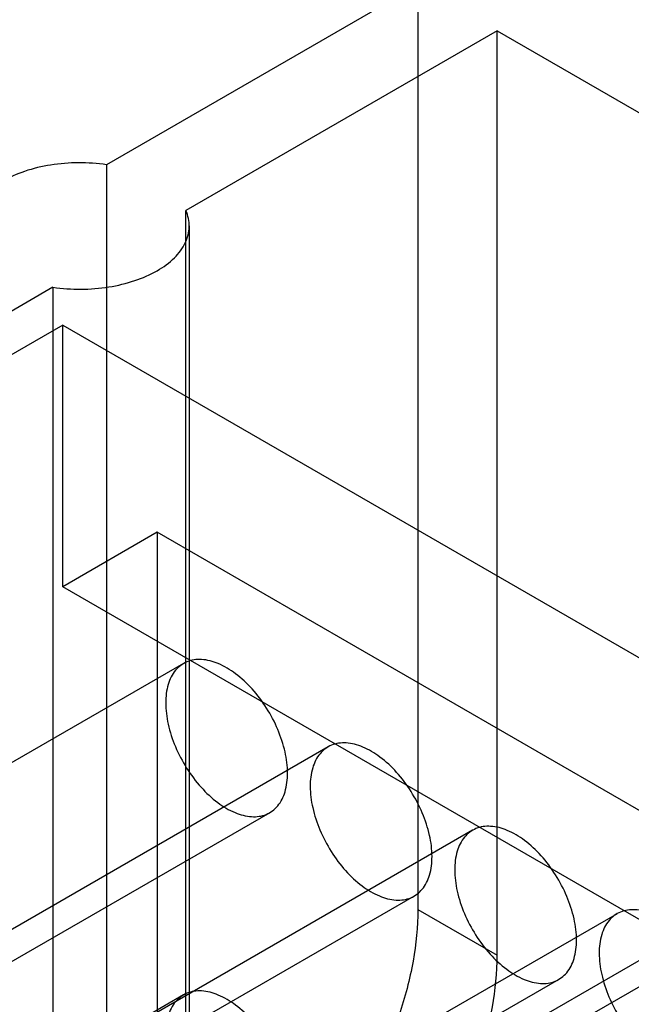
# Model space of a CAD drawing. Units: millimetres. Extents: x 37 to 290, y 125 to 331.
# Drawn here: x 216 to 245, y 215 to 262 of the extents above; entities that cross this region are included whole.
import ezdxf

# ---------------------------------------------------------------- set-up
doc = ezdxf.new("R2010")
doc.units = ezdxf.units.MM
doc.header["$LTSCALE"] = 29.67073
doc.layers.add('SHELL8', color=7, linetype='CONTINUOUS')

msp = doc.modelspace()

# ---------------------------------------------------------------- linework, layer by layer
at = {"layer": 'SHELL8', "color": 7, "linetype": 'CONTINUOUS'}
for p, q in [((235.083, 263.804), (220.284, 255.26)), ((235.083, 263.804), (235.083, 219.837)), ((238.854, 261.626), (224.056, 253.083)), ((238.854, 217.659), (238.854, 261.626)), ((238.854, 261.626), (283.397, 235.91)), ((220.284, 255.26), (220.284, 200.924)), ((224.056, 198.746), (224.056, 253.083)), ((224.215, 252.346), (224.215, 198.009)), ((217.732, 249.431), (192.625, 234.936)), ((217.732, 249.431), (217.732, 195.095)), ((218.2, 247.628), (164.318, 216.519)), ((218.2, 247.628), (259.15, 223.986)), ((218.2, 235.184), (218.2, 247.628)), ((289.503, 242.754), (190.721, 185.723)), ((222.69, 237.777), (218.2, 235.184)), ((263.64, 214.134), (222.69, 237.777)), ((222.69, 237.777), (222.69, 206.253)), ((259.15, 211.542), (218.2, 235.184)), ((223.942, 231.537), (200.612, 218.067)), ((230.812, 227.571), (207.482, 214.101)), ((228.038, 224.443), (204.707, 210.973)), ((259.15, 223.986), (205.269, 192.877)), ((237.682, 223.605), (214.352, 210.135)), ((234.908, 220.477), (211.577, 207.007)), ((244.552, 219.639), (221.221, 206.169)), ((235.083, 219.837), (238.854, 217.659)), ((241.778, 216.511), (218.447, 203.041)), ((223.942, 215.776), (212.286, 209.046))]:
    msp.add_line(p, q, dxfattribs=at)
for points, knots in [([(220.284, 255.26), (219.844, 255.324), (218.953, 255.384), (217.64, 255.28), (216.413, 254.99), (215.662, 254.665), (215.326, 254.471)], [0, 0, 0, 0, 0.261594, 0.522758, 0.772117, 1, 1, 1, 1]), ([(222.69, 250.22), (222.985, 250.39), (223.506, 250.766), (224.064, 251.492), (224.278, 252.31), (224.161, 252.843), (224.056, 253.083)], [0, 0, 0, 0, 0.293866, 0.547626, 0.774426, 1, 1, 1, 1]), ([(217.732, 249.431), (218.172, 249.367), (219.063, 249.307), (220.376, 249.411), (221.603, 249.702), (222.354, 250.026), (222.69, 250.22)], [0, 0, 0, 0, 0.261594, 0.522758, 0.772117, 1, 1, 1, 1]), ([(228.886, 226.318), (228.886, 226.658), (228.794, 227.372), (228.449, 228.419), (227.918, 229.43), (227.241, 230.332), (226.467, 231.058), (225.65, 231.552), (224.843, 231.775), (224.091, 231.678), (223.498, 231.229), (223.155, 230.511), (223.094, 229.959), (223.094, 229.662)], [0, 0, 0, 0, 0.099116, 0.207581, 0.319748, 0.430514, 0.534761, 0.627126, 0.706195, 0.774442, 0.840239, 0.913695, 1, 1, 1, 1]), ([(223.094, 229.662), (223.094, 229.322), (223.186, 228.609), (223.531, 227.562), (224.062, 226.55), (224.739, 225.648), (225.513, 224.922), (226.33, 224.428), (227.137, 224.206), (227.889, 224.302), (228.482, 224.751), (228.825, 225.469), (228.886, 226.022), (228.886, 226.318)], [0, 0, 0, 0, 0.099116, 0.207581, 0.319748, 0.430514, 0.534761, 0.627126, 0.706195, 0.774442, 0.840239, 0.913695, 1, 1, 1, 1]), ([(235.756, 222.352), (235.756, 222.692), (235.664, 223.405), (235.319, 224.452), (234.788, 225.464), (234.111, 226.366), (233.337, 227.092), (232.52, 227.586), (231.713, 227.808), (230.961, 227.712), (230.368, 227.263), (230.025, 226.545), (229.964, 225.992), (229.964, 225.696)], [0, 0, 0, 0, 0.099116, 0.207581, 0.319748, 0.430514, 0.534761, 0.627126, 0.706195, 0.774442, 0.840239, 0.913695, 1, 1, 1, 1]), ([(229.964, 225.696), (229.964, 225.356), (230.056, 224.643), (230.401, 223.596), (230.932, 222.584), (231.609, 221.682), (232.383, 220.956), (233.2, 220.462), (234.007, 220.24), (234.759, 220.336), (235.352, 220.785), (235.695, 221.503), (235.756, 222.056), (235.756, 222.352)], [0, 0, 0, 0, 0.099116, 0.207581, 0.319748, 0.430514, 0.534761, 0.627126, 0.706195, 0.774442, 0.840239, 0.913695, 1, 1, 1, 1]), ([(242.626, 218.386), (242.626, 218.726), (242.534, 219.439), (242.189, 220.486), (241.658, 221.498), (240.981, 222.4), (240.207, 223.126), (239.39, 223.62), (238.583, 223.842), (237.831, 223.746), (237.238, 223.297), (236.895, 222.579), (236.834, 222.026), (236.834, 221.73)], [0, 0, 0, 0, 0.099116, 0.207581, 0.319748, 0.430514, 0.534761, 0.627126, 0.706195, 0.774442, 0.840239, 0.913695, 1, 1, 1, 1]), ([(236.834, 221.73), (236.834, 221.39), (236.926, 220.676), (237.271, 219.629), (237.802, 218.618), (238.479, 217.716), (239.253, 216.99), (240.07, 216.496), (240.877, 216.273), (241.629, 216.37), (242.222, 216.819), (242.565, 217.537), (242.626, 218.089), (242.626, 218.386)], [0, 0, 0, 0, 0.099116, 0.207581, 0.319748, 0.430514, 0.534761, 0.627126, 0.706195, 0.774442, 0.840239, 0.913695, 1, 1, 1, 1]), ([(235.083, 219.837), (235.083, 219.017), (234.909, 217.308), (234.234, 214.751), (233.168, 212.195), (231.763, 209.761), (230.083, 207.56), (228.206, 205.697), (226.813, 204.693), (226.102, 204.283)], [0, 0, 0, 0, 0.131914, 0.274549, 0.424063, 0.57594, 0.725454, 0.868087, 1, 1, 1, 1]), ([(249.496, 214.419), (249.496, 214.76), (249.404, 215.473), (249.059, 216.52), (248.528, 217.531), (247.851, 218.434), (247.077, 219.159), (246.26, 219.653), (245.453, 219.876), (244.701, 219.779), (244.108, 219.331), (243.765, 218.613), (243.704, 218.06), (243.704, 217.764)], [0, 0, 0, 0, 0.099116, 0.207581, 0.319748, 0.430514, 0.534761, 0.627126, 0.706195, 0.774442, 0.840239, 0.913695, 1, 1, 1, 1]), ([(243.704, 217.764), (243.704, 217.423), (243.796, 216.71), (244.141, 215.663), (244.672, 214.652), (245.349, 213.749), (246.123, 213.024), (246.94, 212.53), (247.747, 212.307), (248.499, 212.404), (249.092, 212.852), (249.435, 213.57), (249.496, 214.123), (249.496, 214.419)], [0, 0, 0, 0, 0.099116, 0.207581, 0.319748, 0.430514, 0.534761, 0.627126, 0.706195, 0.774442, 0.840239, 0.913695, 1, 1, 1, 1]), ([(229.874, 202.105), (230.584, 202.515), (231.977, 203.519), (233.855, 205.383), (235.535, 207.584), (236.94, 210.018), (238.006, 212.573), (238.681, 215.13), (238.854, 216.839), (238.854, 217.659)], [0, 0, 0, 0, 0.131913, 0.274546, 0.42406, 0.575937, 0.725451, 0.868086, 1, 1, 1, 1]), ([(228.886, 210.556), (228.886, 210.897), (228.794, 211.61), (228.449, 212.657), (227.918, 213.668), (227.241, 214.571), (226.467, 215.296), (225.65, 215.79), (224.843, 216.013), (224.091, 215.916), (223.498, 215.468), (223.155, 214.75), (223.094, 214.197), (223.094, 213.901)], [0, 0, 0, 0, 0.099116, 0.207581, 0.319748, 0.430514, 0.534761, 0.627126, 0.706195, 0.774442, 0.840239, 0.913695, 1, 1, 1, 1])]:
    msp.add_open_spline(points, degree=3, knots=knots, dxfattribs=at)

doc.saveas('drawing.dxf')
